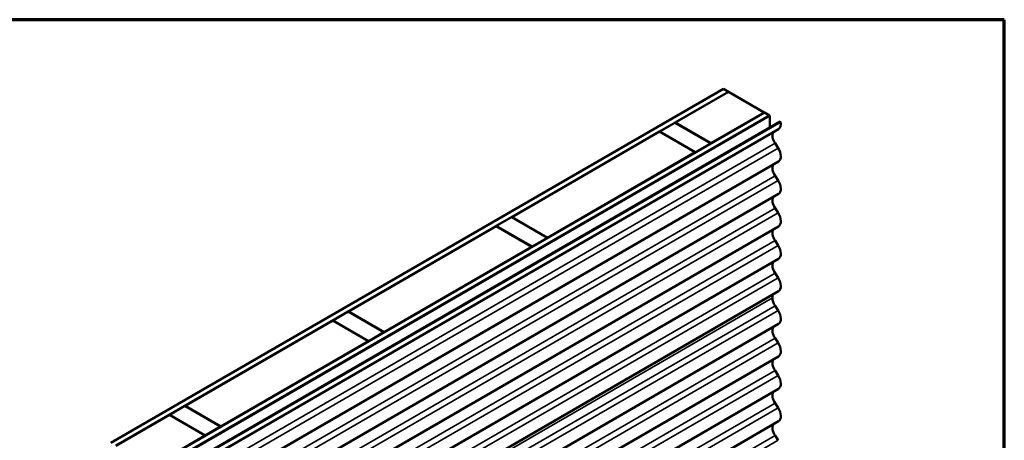
# Model space of a CAD drawing. Units: inches. Extents: x 0.6 to 33.4, y 0.6 to 21.4.
# Drawn here: x 26.6 to 33.4, y 18.5 to 21.4 of the extents above; entities that cross this region are included whole.
import ezdxf

# ---------------------------------------------------------------- set-up
doc = ezdxf.new("R2010")
doc.units = ezdxf.units.IN
doc.header["$LTSCALE"] = 2
doc.header["$MEASUREMENT"] = 0
doc.layers.get('0').update_dxf_attribs({"lineweight": 13})
for name, color, linetype, lineweight in [('Border (ANSI)', 7, 'Continuous', 70), ('Visible (ANSI)', 7, 'Continuous', 50), ('Visible Narrow (ANSI)', 7, 'Continuous', 35)]:
    doc.layers.add(name, color=color, linetype=linetype, lineweight=lineweight)

# ---------------------------------------------------------------- blocks, each defined once
blk = doc.blocks.new('Borders ATAS A Border')
at = {"layer": 'Border (ANSI)'}
for p, q in [((16.7, 10.7), (0.3, 10.7)), ((16.7, 0.3), (16.7, 10.7))]:
    blk.add_line(p, q, dxfattribs=at)

msp = doc.modelspace()

# ---------------------------------------------------------------- linework, layer by layer
at = {"layer": 'Visible (ANSI)'}
for p, q in [((27.2117, 18.4728), (31.45434, 20.92229)), ((31.4897, 20.90187), (27.24706, 18.45238)), ((31.11988, 20.68754), (31.4904, 20.90146)), ((31.45434, 20.92229), (31.4897, 20.90187)), ((31.4897, 20.90106), (31.4897, 20.90187)), ((31.73789, 20.75858), (31.4904, 20.90146)), ((27.49596, 18.30868), (31.7386, 20.75817)), ((31.77395, 20.73776), (27.53131, 18.28827)), ((31.77466, 20.73735), (27.53202, 18.28786)), ((31.77692, 20.73604), (27.53428, 18.28655)), ((31.73789, 20.75858), (31.36737, 20.54466)), ((31.73789, 20.75776), (31.73789, 20.75858)), ((31.7386, 20.75817), (31.77395, 20.73776)), ((31.77395, 20.73694), (31.77395, 20.73776)), ((31.77692, 20.73604), (31.77466, 20.73735)), ((31.77692, 20.65339), (31.77692, 20.73604)), ((27.60586, 18.24523), (31.8485, 20.69472)), ((31.85083, 20.69337), (27.60819, 18.24388)), ((31.01311, 20.6259), (31.11917, 20.68713)), ((31.11917, 20.68713), (31.36666, 20.54425)), ((31.11988, 20.68673), (31.11988, 20.68754)), ((31.36737, 20.54466), (31.11988, 20.68754)), ((31.8485, 20.69472), (31.85083, 20.69337)), ((31.83659, 20.64351), (27.59394, 18.19402)), ((29.98851, 20.03435), (31.0124, 20.62549)), ((31.0124, 20.62549), (31.25989, 20.4826)), ((31.26059, 20.48301), (31.01311, 20.6259)), ((31.01311, 20.62508), (31.01311, 20.6259)), ((31.36666, 20.54425), (31.26059, 20.48301)), ((31.36666, 20.54343), (31.36666, 20.54425)), ((31.36737, 20.54384), (31.36737, 20.54466)), ((31.81191, 20.54498), (31.83315, 20.51212)), ((31.25989, 20.4826), (30.236, 19.89146)), ((31.25989, 20.48179), (31.25989, 20.4826)), ((31.26059, 20.48219), (31.26059, 20.48301)), ((31.83659, 20.41897), (27.59394, 17.96948)), ((31.81191, 20.32045), (31.83315, 20.28758)), ((31.83659, 20.19444), (27.59394, 17.74495)), ((31.81191, 20.09591), (31.83315, 20.06304)), ((29.88174, 19.9727), (29.9878, 20.03394)), ((29.9878, 20.03394), (30.23529, 19.89105)), ((30.236, 19.89146), (29.98851, 20.03435)), ((29.98851, 20.03353), (29.98851, 20.03435)), ((31.83659, 19.9699), (27.59394, 17.52041)), ((28.85714, 19.38115), (29.88103, 19.97229)), ((29.88103, 19.97229), (30.12852, 19.8294)), ((30.12922, 19.82981), (29.88174, 19.9727)), ((29.88174, 19.97188), (29.88174, 19.9727)), ((30.23529, 19.89105), (30.12922, 19.82981)), ((30.23529, 19.89023), (30.23529, 19.89105)), ((30.236, 19.89064), (30.236, 19.89146)), ((31.81191, 19.87137), (31.83315, 19.83851)), ((30.12852, 19.8294), (29.10463, 19.23826)), ((30.12852, 19.82859), (30.12852, 19.8294)), ((30.12922, 19.829), (30.12922, 19.82981)), ((31.83659, 19.74536), (27.59394, 17.29587)), ((31.81191, 19.64684), (31.83315, 19.61397)), ((31.83659, 19.52083), (27.59394, 17.07134)), ((31.79404, 19.49626), (31.79404, 19.47517)), ((28.75037, 19.3195), (28.85643, 19.38074)), ((28.85643, 19.38074), (29.10392, 19.23785)), ((29.10463, 19.23826), (28.85714, 19.38115)), ((28.85714, 19.38033), (28.85714, 19.38115)), ((31.81191, 19.42059), (31.83315, 19.38772)), ((27.72577, 18.72795), (28.74966, 19.31909)), ((28.74966, 19.31909), (28.99715, 19.17621)), ((28.99785, 19.17662), (28.75037, 19.3195)), ((28.75037, 19.31869), (28.75037, 19.3195)), ((31.83659, 19.29458), (27.59394, 16.84509)), ((29.10392, 19.23785), (28.99785, 19.17662)), ((29.10392, 19.23704), (29.10392, 19.23785)), ((29.10463, 19.23744), (29.10463, 19.23826)), ((28.99715, 19.17621), (27.97326, 18.58506)), ((28.99715, 19.17539), (28.99715, 19.17621)), ((28.99785, 19.1758), (28.99785, 19.17662)), ((31.81191, 19.19605), (31.83315, 19.16318)), ((31.83659, 19.07004), (27.59394, 16.62055)), ((31.81191, 18.97151), (31.83315, 18.93864)), ((31.83659, 18.8455), (27.59394, 16.39601)), ((27.619, 18.66631), (27.72506, 18.72754)), ((27.72506, 18.72754), (27.97255, 18.58466)), ((27.97326, 18.58506), (27.72577, 18.72795)), ((27.72577, 18.72713), (27.72577, 18.72795)), ((31.81191, 18.74698), (31.83315, 18.71411)), ((27.24776, 18.45197), (27.61829, 18.6659)), ((31.83659, 18.62097), (27.59394, 16.17148)), ((27.61829, 18.6659), (27.86578, 18.52301)), ((27.86648, 18.52342), (27.619, 18.66631)), ((27.619, 18.66549), (27.619, 18.66631)), ((27.97255, 18.58466), (27.86648, 18.52342)), ((27.97255, 18.58384), (27.97255, 18.58466)), ((27.97326, 18.58425), (27.97326, 18.58506)), ((27.86578, 18.52301), (27.49525, 18.30909)), ((27.86578, 18.52219), (27.86578, 18.52301)), ((27.86648, 18.5226), (27.86648, 18.52342)), ((31.81191, 18.52244), (31.83315, 18.48957))]:
    msp.add_line(p, q, dxfattribs=at)
for centre, major_axis, start_param, end_param in [((31.79869, 20.70916), (0.0379, -0.06564), 0, 1.0189487), ((31.8441, 20.57067), (-0.0354, 0.06131), 0.3359838, 1.6576974), ((31.79869, 20.48462), (0.0379, -0.06564), 0, 1.6576974), ((31.8441, 20.34613), (-0.0354, 0.06131), 0.3359838, 1.6576974), ((31.79869, 20.26008), (0.0379, -0.06564), 0, 1.6576974), ((31.8441, 20.12159), (-0.0354, 0.06131), 0.3359838, 1.6576974), ((31.79869, 20.03555), (0.0379, -0.06564), 0, 1.6576974), ((31.8441, 19.89706), (-0.0354, 0.06131), 0.3359838, 1.6576974), ((31.79869, 19.81101), (0.0379, -0.06564), 0, 1.6576974), ((31.8441, 19.67252), (-0.0354, 0.06131), 0.3359838, 1.6576974), ((31.79869, 19.58647), (0.0379, -0.06564), 0, 1.6576974), ((31.8441, 19.44627), (0.0354, -0.06131), 3.9269908, 4.7992901), ((31.79869, 19.36022), (0.0379, -0.06564), 0, 1.6576974), ((31.8441, 19.22173), (-0.0354, 0.06131), 0.3359838, 1.6576974), ((31.79869, 19.13568), (0.0379, -0.06564), 0, 1.6576974), ((31.8441, 18.9972), (-0.0354, 0.06131), 0.3359838, 1.6576974), ((31.79869, 18.91115), (0.0379, -0.06564), 0, 1.6576974), ((31.8441, 18.77266), (-0.0354, 0.06131), 0.3359838, 1.6576974), ((31.79869, 18.68661), (0.0379, -0.06564), 0, 1.6576974), ((31.8441, 18.54812), (-0.0354, 0.06131), 0.3359838, 1.6576974)]:
    msp.add_ellipse(centre, major_axis=major_axis, ratio=0.5773503, start_param=start_param, end_param=end_param, dxfattribs=at)
at = {"layer": 'Visible Narrow (ANSI)'}
for p, q in [((27.56926, 18.09549), (31.81191, 20.54498)), ((27.59051, 18.06263), (31.83315, 20.51212)), ((27.56926, 17.87096), (31.81191, 20.32045)), ((27.59051, 17.83809), (31.83315, 20.28758)), ((27.56926, 17.64642), (31.81191, 20.09591)), ((27.59051, 17.61355), (31.83315, 20.06304)), ((27.56926, 17.42188), (31.81191, 19.87137)), ((27.59051, 17.38902), (31.83315, 19.83851)), ((27.56926, 17.19735), (31.81191, 19.64684)), ((27.59051, 17.16448), (31.83315, 19.61397)), ((27.5514, 17.02568), (31.79404, 19.47517)), ((27.56926, 16.9711), (31.81191, 19.42059)), ((27.59051, 16.93823), (31.83315, 19.38772)), ((27.56926, 16.74656), (31.81191, 19.19605)), ((27.59051, 16.71369), (31.83315, 19.16318)), ((27.56926, 16.52202), (31.81191, 18.97151)), ((27.59051, 16.48915), (31.83315, 18.93864)), ((27.56926, 16.29749), (31.81191, 18.74698)), ((27.59051, 16.26462), (31.83315, 18.71411)), ((27.56926, 16.07295), (31.81191, 18.52244)), ((27.59051, 16.04008), (31.83315, 18.48957))]:
    msp.add_line(p, q, dxfattribs=at)

# ---------------------------------------------------------------- block references
at = {"xscale": 2, "yscale": 2, "zscale": 2}
msp.add_blockref('Borders ATAS A Border', (0, 0), dxfattribs=at)

doc.saveas('drawing.dxf')
